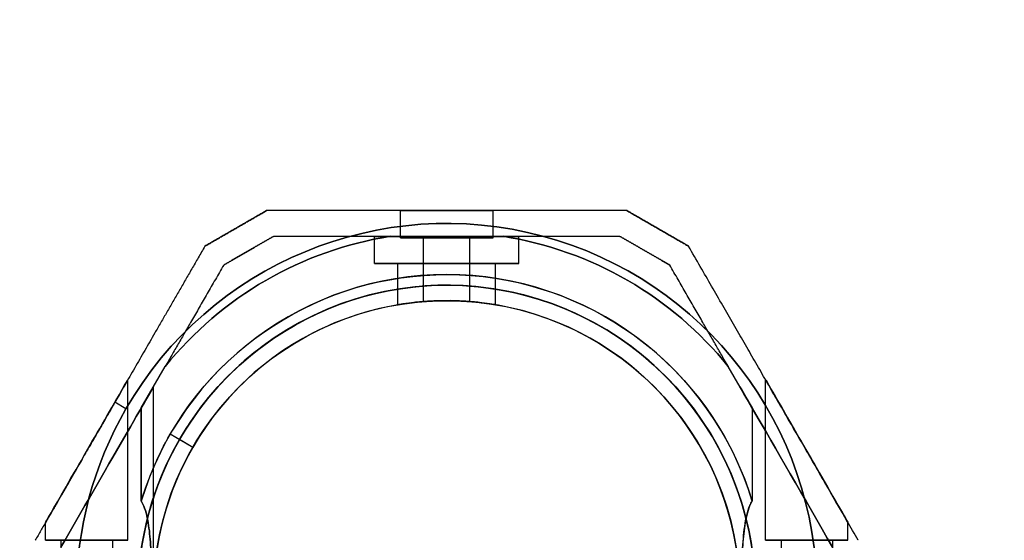
# Model space of a CAD drawing. Units: millimetres. Extents: x 1408 to 15514, y 684 to 16803.
# Drawn here: x 12559 to 12750, y 4752 to 4853 of the extents above; entities that cross this region are included whole.
import ezdxf

# ---------------------------------------------------------------- set-up
doc = ezdxf.new("R2010")
doc.units = ezdxf.units.MM
doc.layers.add('Dimensions', color=7, linetype='Continuous')
doc.styles.get("Standard").update_dxf_attribs({"font": 'arial.ttf'})
doc.dimstyles.new('Leikkiset keinu', dxfattribs={"dimtxt": 150, "dimasz": 2.5, "dimexe": 0.06, "dimexo": 0.625, "dimtad": 0, "dimtih": 1, "dimtoh": 1, "dimdec": 0, "dimtxsty": 'Standard', "dimcen": 2.5, "dimadec": 0, "dimazin": 0, "dimtfac": 1, "dimtmove": 0, "dimatfit": 3, "dimfxl": 1, "dimarcsym": 0})

# ---------------------------------------------------------------- blocks, each defined once
blk = doc.blocks.new('*D52')
at = {"layer": 'Defpoints', "color": 0, "transparency": 16777216}
for p in [(3274.6, 8895.88, 1708.19), (15513.29, 8893.75, 1708.19), (15513.29, 782.79)]:
    blk.add_point(p, dxfattribs=at)
at = {"layer": 'Dimensions', "color": 0, "lineweight": -2, "transparency": 16777216}
for p, q in [((3274.6, 8895.25), (3274.6, 782.73)), ((15513.29, 8893.13), (15513.29, 782.73)), ((3277.1, 782.79), (9117.98, 782.79)), ((15510.79, 782.79), (9669.91, 782.79))]:
    blk.add_line(p, q, dxfattribs=at)
at = {"layer": 'Dimensions', "color": 0, "transparency": 16777216}
for points in [[(3277.1, 783.21), (3277.1, 782.38), (3274.6, 782.79)], [(15510.79, 783.21), (15510.79, 782.38), (15513.29, 782.79)]]:
    blk.add_solid(points, dxfattribs=at)
at = {"layer": 'Dimensions', "color": 0, "transparency": 16777216, "insert": (9393.94, 782.79), "char_height": 150, "attachment_point": 5}
blk.add_mtext('12239', dxfattribs=at)
blk = doc.blocks.new('*D55')
at = {"layer": 'Defpoints', "color": 0, "transparency": 16777216}
for p in [(4695.45, 8622.28, -3037.21), (13325.45, 7570.28, -1094.46), (13325.45, 1740.99)]:
    blk.add_point(p, dxfattribs=at)
at = {"layer": 'Dimensions', "color": 0, "lineweight": -2, "transparency": 16777216}
for p, q in [((4695.45, 8621.66), (4695.45, 1740.93)), ((13325.45, 7569.66), (13325.45, 1740.93)), ((4697.95, 1740.99), (8786, 1740.99)), ((13322.95, 1740.99), (9234.9, 1740.99))]:
    blk.add_line(p, q, dxfattribs=at)
at = {"layer": 'Dimensions', "color": 0, "transparency": 16777216}
for points in [[(4697.95, 1741.41), (4697.95, 1740.58), (4695.45, 1740.99)], [(13322.95, 1741.41), (13322.95, 1740.58), (13325.45, 1740.99)]]:
    blk.add_solid(points, dxfattribs=at)
at = {"layer": 'Dimensions', "color": 0, "transparency": 16777216, "insert": (9010.45, 1740.99), "char_height": 150, "attachment_point": 5}
blk.add_mtext('8630', dxfattribs=at)

msp = doc.modelspace()

# ---------------------------------------------------------------- linework, layer by layer
at = {"extrusion": (-0.5, 0.866025, 1.1501e-14)}
for p, q in [((12606.78, 4815.77, -2838.71), (12606.78, 4815.77, -2788.91)), ((12594.78, 4808.85, -2788.91), (12594.78, 4808.85, -2838.71))]:
    msp.add_line(p, q, dxfattribs=at)
at = {"extrusion": (-5.82867e-15, 1, 2.26558e-14)}
for p, q in [((12606.78, 4815.77, -2838.71), (12606.78, 4815.77, -2788.91)), ((12676.81, 4815.77, -2788.91), (12676.81, 4815.77, -2838.71))]:
    msp.add_line(p, q, dxfattribs=at)
for p, q in [((12632.79, 4810.47, -2813.81), (12632.79, 4815.77, -2813.81)), ((12632.79, 4810.47, -2813.81), (12632.79, 4815.77, -2813.81)), ((12650.8, 4810.47, -2813.81), (12650.8, 4815.77, -2813.81)), ((12650.8, 4810.47, -2813.81), (12650.8, 4815.77, -2813.81)), ((12627.79, 4805.47, -2813.81), (12627.79, 4810.77, -2813.81)), ((12627.79, 4805.47, -2813.81), (12627.79, 4810.77, -2813.81)), ((12652.74, 4810.77, -2841.31), (12630.85, 4810.77, -2841.31)), ((12637.3, 4798.1, -2813.81), (12637.3, 4810.47, -2813.81)), ((12637.3, 4798.1, -2813.81), (12637.3, 4810.47, -2813.81)), ((12646.3, 4798.1, -2813.81), (12646.3, 4810.47, -2813.81)), ((12646.3, 4798.1, -2813.81), (12646.3, 4810.47, -2813.81)), ((12655.8, 4805.47, -2813.81), (12655.8, 4810.77, -2813.81)), ((12655.8, 4805.47, -2813.81), (12655.8, 4810.77, -2813.81)), ((12632.3, 4797.48, -2813.81), (12632.3, 4805.47, -2813.81)), ((12632.3, 4797.48, -2813.81), (12632.3, 4805.47, -2813.81)), ((12651.3, 4797.48, -2813.81), (12651.3, 4805.47, -2813.81)), ((12651.3, 4797.48, -2813.81), (12651.3, 4805.47, -2813.81)), ((12582.42, 4777.42, -2841.31), (12587.08, 4785.5, -2841.31)), ((12701.18, 4777.42, -2841.31), (12696.51, 4785.5, -2841.31)), ((12579.8, 4751.71, -2833.81), (12579.8, 4782.89, -2833.81)), ((12579.8, 4751.71, -2793.81), (12579.8, 4782.89, -2793.81)), ((12579.8, 4751.71, -2833.81), (12579.8, 4782.89, -2833.81)), ((12579.8, 4751.71, -2793.81), (12579.8, 4782.89, -2793.81)), ((12703.8, 4751.71, -2793.81), (12703.8, 4782.89, -2793.81)), ((12703.8, 4751.71, -2833.81), (12703.8, 4782.89, -2833.81)), ((12703.8, 4751.71, -2793.81), (12703.8, 4782.89, -2793.81)), ((12703.8, 4751.71, -2833.81), (12703.8, 4782.89, -2833.81)), ((12584.8, 4746.71, -2833.81), (12584.8, 4781.55, -2833.81)), ((12584.8, 4746.71, -2793.81), (12584.8, 4781.55, -2793.81)), ((12584.8, 4746.71, -2833.81), (12584.8, 4781.55, -2833.81)), ((12584.8, 4746.71, -2793.81), (12584.8, 4781.55, -2793.81)), ((12579.44, 4777.27, -2781.31), (12577.28, 4778.52, -2783.15)), ((12579.44, 4777.27, -2846.31), (12577.28, 4778.52, -2844.47)), ((12579.44, 4777.27, -2781.31), (12577.28, 4778.52, -2783.15)), ((12579.44, 4777.27, -2846.31), (12577.28, 4778.52, -2844.47)), ((12582.42, 4777.42, -2786.31), (12582.42, 4759.35, -2786.31)), ((12582.42, 4759.35, -2841.31), (12582.42, 4777.42, -2841.31)), ((12582.42, 4759.35, -2841.31), (12582.42, 4777.42, -2841.31)), ((12701.18, 4777.42, -2841.31), (12701.18, 4759.35, -2841.31)), ((12701.18, 4777.42, -2786.31), (12701.18, 4759.35, -2786.31)), ((12701.18, 4777.42, -2841.31), (12701.18, 4759.35, -2841.31)), ((12592.43, 4769.77, -2791.38), (12588.04, 4772.31, -2786.31)), ((12592.43, 4769.77, -2791.38), (12588.04, 4772.31, -2786.31)), ((12592.43, 4769.77, -2784.31), (12589.84, 4771.27, -2781.31)), ((12592.43, 4769.77, -2784.31), (12589.84, 4771.27, -2781.31)), ((12563.8, 4751.71, -2833.81), (12563.8, 4755.17, -2833.81)), ((12563.8, 4751.71, -2793.81), (12563.8, 4755.17, -2793.81)), ((12563.8, 4751.71, -2833.81), (12563.8, 4755.17, -2833.81)), ((12563.8, 4751.71, -2793.81), (12563.8, 4755.17, -2793.81)), ((12719.8, 4751.71, -2793.81), (12719.8, 4755.17, -2793.81)), ((12719.8, 4751.71, -2833.81), (12719.8, 4755.17, -2833.81)), ((12719.8, 4751.71, -2793.81), (12719.8, 4755.17, -2793.81)), ((12719.8, 4751.71, -2833.81), (12719.8, 4755.17, -2833.81)), ((12566.8, 4751.71, -2793.81), (12566.8, 4741.27, -2793.81)), ((12566.8, 4751.71, -2833.81), (12566.8, 4741.27, -2833.81)), ((12566.8, 4751.71, -2793.81), (12566.8, 4741.27, -2793.81)), ((12566.8, 4751.71, -2833.81), (12566.8, 4741.27, -2833.81)), ((12576.8, 4751.71, -2793.81), (12576.8, 4741.27, -2793.81)), ((12576.8, 4751.71, -2833.81), (12576.8, 4741.27, -2833.81)), ((12576.8, 4751.71, -2793.81), (12576.8, 4741.27, -2793.81)), ((12576.8, 4751.71, -2833.81), (12576.8, 4741.27, -2833.81)), ((12706.8, 4751.71, -2833.81), (12706.8, 4741.27, -2833.81)), ((12706.8, 4751.71, -2793.81), (12706.8, 4741.27, -2793.81)), ((12706.8, 4751.71, -2833.81), (12706.8, 4741.27, -2833.81)), ((12706.8, 4751.71, -2793.81), (12706.8, 4741.27, -2793.81)), ((12716.8, 4751.71, -2833.81), (12716.8, 4741.27, -2833.81)), ((12716.8, 4751.71, -2793.81), (12716.8, 4741.27, -2793.81)), ((12716.8, 4751.71, -2833.81), (12716.8, 4741.27, -2833.81)), ((12716.8, 4751.71, -2793.81), (12716.8, 4741.27, -2793.81))]:
    msp.add_line(p, q)
at = {"extrusion": (0.5, 0.866025, 2.66064e-14)}
for p, q in [((12676.81, 4815.77, -2788.91), (12676.81, 4815.77, -2838.71)), ((12688.81, 4808.85, -2838.71), (12688.81, 4808.85, -2788.91))]:
    msp.add_line(p, q, dxfattribs=at)
at = {"extrusion": (0.5, -0.866025, -1.1501e-14)}
for p, q in [((12608.12, 4810.77, -2836.25), (12608.12, 4810.77, -2791.37)), ((12598.44, 4805.19, -2791.37), (12598.44, 4805.19, -2836.25))]:
    msp.add_line(p, q, dxfattribs=at)
at = {"extrusion": (5.82867e-15, -1, -2.26558e-14)}
for p, q in [((12608.12, 4810.77, -2836.25), (12608.12, 4810.77, -2791.37)), ((12630.85, 4810.77, -2786.31), (12652.74, 4810.77, -2786.31)), ((12652.74, 4810.77, -2841.31), (12630.85, 4810.77, -2841.31)), ((12675.47, 4810.77, -2791.37), (12675.47, 4810.77, -2836.25))]:
    msp.add_line(p, q, dxfattribs=at)
at = {"extrusion": (1.46894e-14, 2.22415e-14, -1)}
for p, q in [((12630.85, 4810.77, -2786.31), (12652.74, 4810.77, -2786.31)), ((12582.42, 4777.42, -2786.31), (12587.08, 4785.5, -2786.31)), ((12701.18, 4777.42, -2786.31), (12696.51, 4785.5, -2786.31)), ((12582.42, 4777.42, -2786.31), (12582.42, 4759.35, -2786.31)), ((12701.18, 4777.42, -2786.31), (12701.18, 4759.35, -2786.31))]:
    msp.add_line(p, q, dxfattribs=at)
at = {"extrusion": (-0.5, -0.866025, -2.66064e-14)}
for p, q in [((12675.47, 4810.77, -2791.37), (12675.47, 4810.77, -2836.25)), ((12685.15, 4805.19, -2836.25), (12685.15, 4805.19, -2791.37))]:
    msp.add_line(p, q, dxfattribs=at)
at = {"extrusion": (-0.866025, 0.5, -1.6006e-15)}
for p, q in [((12594.78, 4808.85, -2788.91), (12594.78, 4808.85, -2838.71)), ((12561.8, 4751.71, -2839.92), (12561.8, 4751.71, -2787.71))]:
    msp.add_line(p, q, dxfattribs=at)
at = {"extrusion": (0.866025, 0.5, 2.42564e-14)}
for p, q in [((12688.81, 4808.85, -2838.71), (12688.81, 4808.85, -2788.91)), ((12721.8, 4751.71, -2787.71), (12721.8, 4751.71, -2839.92))]:
    msp.add_line(p, q, dxfattribs=at)
at = {"extrusion": (0.866025, -0.5, 1.6006e-15)}
for p, q in [((12598.44, 4805.19, -2791.37), (12598.44, 4805.19, -2836.25)), ((12582.42, 4777.42, -2841.31), (12587.08, 4785.5, -2841.31)), ((12582.42, 4777.42, -2786.31), (12587.08, 4785.5, -2786.31))]:
    msp.add_line(p, q, dxfattribs=at)
at = {"extrusion": (-0.866025, -0.5, -2.42564e-14)}
for p, q in [((12685.15, 4805.19, -2836.25), (12685.15, 4805.19, -2791.37)), ((12701.18, 4777.42, -2786.31), (12696.51, 4785.5, -2786.31)), ((12701.18, 4777.42, -2841.31), (12696.51, 4785.5, -2841.31))]:
    msp.add_line(p, q, dxfattribs=at)
at = {"extrusion": (-1, -6.21725e-15, -1.49286e-14)}
msp.add_line((12561.8, 4751.71, -2839.92), (12561.8, 4751.71, -2787.71), dxfattribs=at)
at = {"extrusion": (1, 6.21725e-15, 1.49286e-14)}
msp.add_line((12721.8, 4751.71, -2787.71), (12721.8, 4751.71, -2839.92), dxfattribs=at)
at = {"extrusion": (1.51054e-14, 2.20013e-14, -1)}
for centre, radius, start, end in [((-12641.8, 4741.27, 2846.31), 72, 30, 180), ((-12641.8, 4741.27, 2781.31), 72, 30, 180), ((-12641.8, 4741.27, 2846.31), 72, 30, 180), ((-12641.8, 4741.27, 2841.31), 70.36, 38.9504, 81.0496), ((-12641.8, 4741.27, 2786.31), 70.36, 38.9504, 81.0496), ((-12641.8, 4741.27, 2786.31), 70.36, 38.9504, 81.0496), ((-12641.8, 4741.27, 2841.31), 70.36, 98.9504, 141.0496), ((-12641.8, 4741.27, 2786.31), 70.36, 98.9504, 141.0496), ((-12641.8, 4741.27, 2786.31), 70.36, 98.9504, 141.0496), ((-12641.8, 4741.27, 2786.31), 62.07, 30, 163.072), ((-12641.8, 4741.27, 2786.31), 62.07, 30, 163.072), ((-12641.8, 4741.27, 2781.31), 60, 30, 180), ((-12641.8, 4741.27, 2846.31), 60, 0, 180), ((-12641.8, 4741.27, 2836.24), 57, 0, 180), ((-12641.8, 4741.27, 2843.31), 57, 0, 180), ((-12641.8, 4741.27, 2836.24), 57, 0, 180), ((-12641.8, 4741.27, 2843.31), 57, 0, 180), ((-12641.8, 4741.27, 2781.31), 72, 0, 30), ((-12641.8, 4741.27, 2846.31), 72, 0, 30), ((-12641.8, 4741.27, 2846.31), 72, 0, 30), ((-12641.8, 4741.27, 2786.31), 62.07, 16.9278, 30), ((-12641.8, 4741.27, 2786.31), 62.07, 16.9278, 30), ((-12641.8, 4741.27, 2781.31), 60, 0, 30)]:
    msp.add_arc(centre, radius, start, end, dxfattribs=at)
at = {"extrusion": (-5.88418e-15, 1, 2.26558e-14)}
for centre, radius, start, end in [((-12641.8, -2813.81, 4815.77), 9.01, 180, 0), ((-12641.8, -2813.81, 4815.77), 9.01, 0, 180), ((-12641.8, -2813.81, 4815.77), 9.01, 0, 180), ((-12641.8, -2813.81, 4815.77), 9.01, 180, 0), ((-12641.8, -2813.81, 4810.47), 9.01, 180, 360), ((-12641.8, -2813.81, 4810.47), 9.01, 360, 180), ((-12641.8, -2813.81, 4810.47), 9.01, 360, 180), ((-12641.8, -2813.81, 4810.47), 9.01, 180, 360), ((-12641.8, -2813.81, 4810.47), 4.5, 180, 360), ((-12641.8, -2813.81, 4810.47), 4.5, 360, 180), ((-12641.8, -2813.81, 4810.47), 4.5, 180, 360), ((-12641.8, -2813.81, 4810.47), 4.5, 360, 180), ((-12641.8, -2813.81, 4805.47), 14.01, 0, 180), ((-12641.8, -2813.81, 4805.47), 14.01, 180, 0), ((-12641.8, -2813.81, 4805.47), 9.5, 0, 180), ((-12641.8, -2813.81, 4805.47), 9.5, 180, 0), ((-12571.8, -2833.81, 4751.71), 5, 0, 180), ((-12571.8, -2833.81, 4751.71), 5, 180, 0), ((-12571.8, -2793.81, 4751.71), 5, 0, 180), ((-12571.8, -2793.81, 4751.71), 5, 180, 0), ((-12711.8, -2793.81, 4751.71), 5, 0, 180), ((-12711.8, -2793.81, 4751.71), 5, 180, 0), ((-12711.8, -2833.81, 4751.71), 5, 0, 180), ((-12711.8, -2833.81, 4751.71), 5, 180, 0)]:
    msp.add_arc(centre, radius, start, end, dxfattribs=at)
for centre, radius, start, end in [((12641.8, 4741.27, -2781.31), 72, 0, 150), ((12641.8, 4741.27, -2841.31), 70.36, 98.9504, 141.0496), ((12641.8, 4741.27, -2841.31), 70.36, 38.9504, 81.0496), ((12641.8, 4741.27, -2841.31), 62.07, 16.928, 163.0722), ((12641.8, 4741.27, -2841.31), 62.07, 16.928, 163.0722), ((12641.8, 4741.27, -2846.31), 60, 0, 180), ((12641.8, 4741.27, -2781.31), 60, 0, 150), ((12641.8, 4741.27, -2791.38), 57, 0, 150), ((12641.8, 4741.27, -2784.31), 57, 0, 150), ((12641.8, 4741.27, -2784.31), 57, 0, 150), ((12641.8, 4741.27, -2791.38), 57, 0, 150), ((12641.8, 4741.27, -2781.31), 72, 150, 180), ((12641.8, 4741.27, -2781.31), 60, 150, 180), ((12641.8, 4741.27, -2784.31), 57, 150, 180), ((12641.8, 4741.27, -2791.38), 57, 150, 180), ((12641.8, 4741.27, -2784.31), 57, 150, 180), ((12641.8, 4741.27, -2791.38), 57, 150, 180)]:
    msp.add_arc(centre, radius, start, end)
at = {"extrusion": (-5.55112e-15, 1, 2.26558e-14)}
for start, end in [(360, 180), (180, 360)]:
    msp.add_arc((-12641.8, -2813.81, 4810.77), 14.01, start, end, dxfattribs=at)
at = {"extrusion": (5.55112e-15, -1, -2.26558e-14)}
for start, end in [(360, 180), (180, 360)]:
    msp.add_arc((12641.8, -2813.81, -4810.77), 14.01, start, end, dxfattribs=at)
at = {"extrusion": (5.88418e-15, -1, -2.26558e-14)}
for centre, radius, start, end in [((12641.8, -2813.81, -4805.47), 14.01, 360, 180), ((12641.8, -2813.81, -4805.47), 14.01, 180, 0), ((12641.8, -2813.81, -4805.47), 9.5, 0, 180), ((12641.8, -2813.81, -4805.47), 9.5, 180, 0), ((12571.8, -2793.81, -4751.71), 5, 180, 0), ((12571.8, -2833.81, -4751.71), 5, 180, 0), ((12571.8, -2793.81, -4751.71), 5, 0, 180), ((12571.8, -2833.81, -4751.71), 5, 0, 180), ((12711.8, -2833.81, -4751.71), 5, 180, 0), ((12711.8, -2793.81, -4751.71), 5, 180, 0), ((12711.8, -2833.81, -4751.71), 5, 0, 180), ((12711.8, -2793.81, -4751.71), 5, 0, 180)]:
    msp.add_arc(centre, radius, start, end, dxfattribs=at)
at = {"extrusion": (-5.21805e-15, 1, 2.26558e-14)}
for centre, start, end in [((-12571.8, -2833.81, 4751.71), 0, 180), ((-12571.8, -2793.81, 4751.71), 0, 180), ((-12571.8, -2833.81, 4751.71), 180, 0), ((-12571.8, -2833.81, 4751.71), 0, 180), ((-12571.8, -2833.81, 4751.71), 180, 0), ((-12571.8, -2793.81, 4751.71), 180, 0), ((-12571.8, -2793.81, 4751.71), 0, 180), ((-12571.8, -2793.81, 4751.71), 180, 0), ((-12711.8, -2793.81, 4751.71), 0, 180), ((-12711.8, -2793.81, 4751.71), 180, 0), ((-12711.8, -2833.81, 4751.71), 0, 180), ((-12711.8, -2833.81, 4751.71), 180, 0)]:
    msp.add_arc(centre, 8, start, end, dxfattribs=at)
at = {"extrusion": (5.21805e-15, -1, -2.26558e-14)}
for centre, start, end in [((12711.8, -2793.81, -4751.71), 0, 180), ((12711.8, -2833.81, -4751.71), 0, 180), ((12711.8, -2793.81, -4751.71), 180, 0), ((12711.8, -2833.81, -4751.71), 180, 0)]:
    msp.add_arc(centre, 8, start, end, dxfattribs=at)
at = {"extrusion": (-0.866025, 0.5, -7.67232e-16)}
msp.add_ellipse((12571.8, 4769.03, -2833.81), major_axis=(-8, -13.86), ratio=0.5, start_param=0, end_param=3.141593, dxfattribs=at)
msp.add_ellipse((12571.8, 4769.03, -2833.81), major_axis=(-8, -13.86), ratio=0.5, start_param=0, end_param=3.141593, dxfattribs=at)
at = {"extrusion": (-0.866025, 0.5, -2.98768e-15)}
msp.add_ellipse((12571.8, 4769.03, -2793.81), major_axis=(-8, -13.86), ratio=0.5, start_param=0, end_param=3.141593, dxfattribs=at)
msp.add_ellipse((12571.8, 4769.03, -2793.81), major_axis=(-8, -13.86), ratio=0.5, start_param=0, end_param=3.141593, dxfattribs=at)
at = {"extrusion": (-0.866025, 0.5, -1.87745e-15)}
for centre in [(12571.8, 4769.03, -2833.81), (12571.8, 4769.03, -2793.81), (12571.8, 4769.03, -2833.81), (12571.8, 4769.03, -2793.81)]:
    msp.add_ellipse(centre, major_axis=(-8, -13.86), ratio=0.5, start_param=-3.141593, end_param=0, dxfattribs=at)
at = {"extrusion": (-0.866025, -0.5, 8.8745e-14)}
msp.add_ellipse((12711.8, 4759.03, -2833.81), major_axis=(13, -22.52), ratio=0.5, start_param=1.176005, end_param=3.756549, dxfattribs=at)
msp.add_ellipse((12711.8, 4759.03, -2833.81), major_axis=(13, -22.52), ratio=0.5, start_param=1.176005, end_param=3.756549, dxfattribs=at)
at = {"extrusion": (-0.866025, -0.5, -7.77736e-14)}
msp.add_ellipse((12711.8, 4759.03, -2793.81), major_axis=(13, -22.52), ratio=0.5, start_param=2.526636, end_param=5.10718, dxfattribs=at)
msp.add_ellipse((12711.8, 4759.03, -2793.81), major_axis=(13, -22.52), ratio=0.5, start_param=2.526636, end_param=5.10718, dxfattribs=at)
at = {"extrusion": (-0.866025, -0.5, -2.21447e-14)}
for centre, start_param, end_param in [((12711.8, 4769.03, -2793.81), 0, 3.141593), ((12711.8, 4769.03, -2833.81), -3.141593, 0)]:
    msp.add_ellipse(centre, major_axis=(8, -13.86), ratio=0.5, start_param=start_param, end_param=end_param, dxfattribs=at)
at = {"extrusion": (-0.866025, -0.5, -2.29774e-14)}
msp.add_ellipse((12711.8, 4769.03, -2833.81), major_axis=(8, -13.86), ratio=0.5, start_param=0, end_param=3.141593, dxfattribs=at)
at = {"extrusion": (-0.866025, -0.5, -2.50591e-14)}
msp.add_ellipse((12711.8, 4769.03, -2793.81), major_axis=(8, -13.86), ratio=0.5, start_param=-3.141593, end_param=0, dxfattribs=at)
at = {"extrusion": (0.866025, 0.5, 2.21447e-14)}
for centre, start_param, end_param in [((12711.8, 4769.03, -2793.81), 3.141593, 6.283185), ((12711.8, 4769.03, -2833.81), 6.283185, 9.424778)]:
    msp.add_ellipse(centre, major_axis=(8, -13.86), ratio=0.5, start_param=start_param, end_param=end_param, dxfattribs=at)
at = {"extrusion": (0.866025, 0.5, 2.50591e-14)}
msp.add_ellipse((12711.8, 4769.03, -2793.81), major_axis=(8, -13.86), ratio=0.5, start_param=6.283185, end_param=9.424778, dxfattribs=at)
at = {"extrusion": (0.866025, 0.5, 2.29774e-14)}
msp.add_ellipse((12711.8, 4769.03, -2833.81), major_axis=(8, -13.86), ratio=0.5, start_param=3.141593, end_param=6.283185, dxfattribs=at)
at = {"extrusion": (-0.866025, 0.5, 1.35954e-14)}
msp.add_ellipse((12571.8, 4759.03, -2833.81), major_axis=(-13, -22.52), ratio=0.5, start_param=1.17601, end_param=3.141593, dxfattribs=at)
at = {"extrusion": (-0.866025, 0.5, -9.46698e-14)}
msp.add_ellipse((12571.8, 4759.03, -2793.81), major_axis=(-13, -22.52), ratio=0.5, start_param=-3.141593, end_param=-1.17601, dxfattribs=at)
at = {"extrusion": (0.866025, -0.5, 9.46698e-14)}
msp.add_ellipse((12571.8, 4759.03, -2793.81), major_axis=(-13, -22.52), ratio=0.5, start_param=7.459195, end_param=9.424778, dxfattribs=at)
at = {"extrusion": (0.866025, -0.5, -1.35954e-14)}
msp.add_ellipse((12571.8, 4759.03, -2833.81), major_axis=(-13, -22.52), ratio=0.5, start_param=3.141593, end_param=5.107175, dxfattribs=at)
at = {"extrusion": (-0.866025, 0.5, -6.2863e-14)}
msp.add_ellipse((12571.8, 4759.03, -2793.81), major_axis=(-13, -22.52), ratio=0.5, start_param=2.526636, end_param=3.141593, dxfattribs=at)
at = {"extrusion": (-0.866025, 0.5, 7.30759e-14)}
msp.add_ellipse((12571.8, 4759.03, -2833.81), major_axis=(-13, -22.52), ratio=0.5, start_param=-3.141593, end_param=-2.526636, dxfattribs=at)
at = {"extrusion": (0.866025, -0.5, 6.2863e-14)}
msp.add_ellipse((12571.8, 4759.03, -2793.81), major_axis=(-13, -22.52), ratio=0.5, start_param=3.141593, end_param=3.756549, dxfattribs=at)
at = {"extrusion": (0.866025, -0.5, -7.30759e-14)}
msp.add_ellipse((12571.8, 4759.03, -2833.81), major_axis=(-13, -22.52), ratio=0.5, start_param=8.809821, end_param=9.424778, dxfattribs=at)
for points, weights in [([(12594.78, 4808.85, -2838.71), (12600.78, 4812.31, -2839.14), (12606.78, 4815.77, -2838.71)], [1.42178401989, 1.42684666931, 1.42178401989]), ([(12594.78, 4808.85, -2838.71), (12600.78, 4812.31, -2839.14), (12606.78, 4815.77, -2838.71)], [1.42178401989, 1.42684666931, 1.42178401989]), ([(12606.78, 4815.77, -2788.91), (12600.78, 4812.31, -2788.48), (12594.78, 4808.85, -2788.91)], [1.42296673268, 1.42803359348, 1.42296673268]), ([(12606.78, 4815.77, -2788.91), (12600.78, 4812.31, -2788.48), (12594.78, 4808.85, -2788.91)], [1.42296673268, 1.42803359348, 1.42296673268]), ([(12676.81, 4815.77, -2838.71), (12641.8, 4815.77, -2849.68), (12606.78, 4815.77, -2838.71)], [1.48941667239, 1.64570072699, 1.48941667239]), ([(12676.81, 4815.77, -2838.71), (12641.8, 4815.77, -2849.68), (12606.78, 4815.77, -2838.71)], [1.48941667239, 1.64570072699, 1.48941667239]), ([(12676.81, 4815.77, -2788.91), (12641.8, 4815.77, -2777.94), (12606.78, 4815.77, -2788.91)], [1.53451028635, 1.69552600063, 1.53451028635]), ([(12676.81, 4815.77, -2788.91), (12641.8, 4815.77, -2777.94), (12606.78, 4815.77, -2788.91)], [1.53451028635, 1.69552600063, 1.53451028635]), ([(12676.81, 4815.77, -2838.71), (12682.81, 4812.31, -2839.14), (12688.81, 4808.85, -2838.71)], [1.42178401989, 1.42684666931, 1.42178401989]), ([(12676.81, 4815.77, -2838.71), (12682.81, 4812.31, -2839.14), (12688.81, 4808.85, -2838.71)], [1.42178401989, 1.42684666931, 1.42178401989]), ([(12688.81, 4808.85, -2788.91), (12682.81, 4812.31, -2788.48), (12676.81, 4815.77, -2788.91)], [1.42296673268, 1.42803359348, 1.42296673268]), ([(12688.81, 4808.85, -2788.91), (12682.81, 4812.31, -2788.48), (12676.81, 4815.77, -2788.91)], [1.42296673268, 1.42803359348, 1.42296673268]), ([(12598.44, 4805.19, -2836.25), (12603.28, 4807.98, -2836.55), (12608.12, 4810.77, -2836.25)], [1.40531115829, 1.40900510308, 1.40531115829]), ([(12608.12, 4810.77, -2791.37), (12603.28, 4807.98, -2791.08), (12598.44, 4805.19, -2791.37)], [1.40618504791, 1.40988128977, 1.40618504791]), ([(12598.44, 4805.19, -2836.25), (12603.28, 4807.98, -2836.55), (12608.12, 4810.77, -2836.25)], [1.40531115829, 1.40900510308, 1.40531115829]), ([(12608.12, 4810.77, -2791.37), (12603.28, 4807.98, -2791.08), (12598.44, 4805.19, -2791.37)], [1.40618504791, 1.40988128977, 1.40618504791]), ([(12630.85, 4810.77, -2786.31), (12620.02, 4810.77, -2787.55), (12608.12, 4810.77, -2791.37)], [1.54336100997, 1.52498134772, 1.47108871164]), ([(12630.85, 4810.77, -2841.31), (12620.02, 4810.77, -2840.07), (12608.12, 4810.77, -2836.25)], [1.54336100997, 1.52498134772, 1.47108871164]), ([(12630.85, 4810.77, -2841.31), (12620.02, 4810.77, -2840.07), (12608.12, 4810.77, -2836.25)], [1.54336100997, 1.52498134772, 1.47108871164]), ([(12630.85, 4810.77, -2786.31), (12620.02, 4810.77, -2787.55), (12608.12, 4810.77, -2791.37)], [1.54336100997, 1.52498134772, 1.47108871164]), ([(12675.47, 4810.77, -2836.25), (12663.58, 4810.77, -2840.07), (12652.74, 4810.77, -2841.31)], [1.47108871164, 1.52498134772, 1.54336100997]), ([(12675.47, 4810.77, -2791.37), (12663.58, 4810.77, -2787.55), (12652.74, 4810.77, -2786.31)], [1.47108871164, 1.52498134772, 1.54336100997]), ([(12675.47, 4810.77, -2836.25), (12663.58, 4810.77, -2840.07), (12652.74, 4810.77, -2841.31)], [1.47108871164, 1.52498134772, 1.54336100997]), ([(12675.47, 4810.77, -2791.37), (12663.58, 4810.77, -2787.55), (12652.74, 4810.77, -2786.31)], [1.47108871164, 1.52498134772, 1.54336100997]), ([(12675.47, 4810.77, -2836.25), (12680.31, 4807.98, -2836.55), (12685.15, 4805.19, -2836.25)], [1.40531115829, 1.40900510308, 1.40531115829]), ([(12685.15, 4805.19, -2791.37), (12680.31, 4807.98, -2791.08), (12675.47, 4810.77, -2791.37)], [1.40618504791, 1.40988128977, 1.40618504791]), ([(12675.47, 4810.77, -2836.25), (12680.31, 4807.98, -2836.55), (12685.15, 4805.19, -2836.25)], [1.40531115829, 1.40900510308, 1.40531115829]), ([(12685.15, 4805.19, -2791.37), (12680.31, 4807.98, -2791.08), (12675.47, 4810.77, -2791.37)], [1.40618504791, 1.40988128977, 1.40618504791]), ([(12594.78, 4808.85, -2838.71), (12585.59, 4792.93, -2844.47), (12577.28, 4778.52, -2844.47)], [1.48939474098, 1.56753561765, 1.56753561765]), ([(12594.78, 4808.85, -2788.91), (12585.59, 4792.93, -2783.15), (12577.28, 4778.52, -2783.15)], [1.48939474098, 1.56753561765, 1.56753561765]), ([(12594.78, 4808.85, -2838.71), (12585.59, 4792.93, -2844.47), (12577.28, 4778.52, -2844.47)], [1.48939474098, 1.56753561765, 1.56753561765]), ([(12594.78, 4808.85, -2788.91), (12585.59, 4792.93, -2783.15), (12577.28, 4778.52, -2783.15)], [1.48939474098, 1.56753561765, 1.56753561765]), ([(12721.8, 4751.71, -2839.92), (12705.47, 4779.99, -2849.15), (12688.81, 4808.85, -2838.71)], [1.50592744995, 1.63823422234, 1.49018364691]), ([(12721.8, 4751.71, -2839.92), (12705.47, 4779.99, -2849.15), (12688.81, 4808.85, -2838.71)], [1.50592744995, 1.63823422234, 1.49018364691]), ([(12721.8, 4751.71, -2787.71), (12705.47, 4779.99, -2778.47), (12688.81, 4808.85, -2788.91)], [1.54608086798, 1.68191541267, 1.52991727878]), ([(12721.8, 4751.71, -2787.71), (12705.47, 4779.99, -2778.47), (12688.81, 4808.85, -2788.91)], [1.54608086798, 1.68191541267, 1.52991727878]), ([(12598.44, 4805.19, -2836.25), (12592.5, 4794.89, -2840.07), (12587.08, 4785.5, -2841.31)], [1.47108871164, 1.52498134772, 1.54336100997]), ([(12598.44, 4805.19, -2791.37), (12592.5, 4794.89, -2787.55), (12587.08, 4785.5, -2786.31)], [1.47108871164, 1.52498134772, 1.54336100997]), ([(12598.44, 4805.19, -2836.25), (12592.5, 4794.89, -2840.07), (12587.08, 4785.5, -2841.31)], [1.47108871164, 1.52498134772, 1.54336100997]), ([(12598.44, 4805.19, -2791.37), (12592.5, 4794.89, -2787.55), (12587.08, 4785.5, -2786.31)], [1.47108871164, 1.52498134772, 1.54336100997]), ([(12696.51, 4785.5, -2786.31), (12691.1, 4794.89, -2787.55), (12685.15, 4805.19, -2791.37)], [1.54336100997, 1.52498134772, 1.47108871164]), ([(12696.51, 4785.5, -2841.31), (12691.1, 4794.89, -2840.07), (12685.15, 4805.19, -2836.25)], [1.54336100997, 1.52498134772, 1.47108871164]), ([(12696.51, 4785.5, -2841.31), (12691.1, 4794.89, -2840.07), (12685.15, 4805.19, -2836.25)], [1.54336100997, 1.52498134772, 1.47108871164]), ([(12696.51, 4785.5, -2786.31), (12691.1, 4794.89, -2787.55), (12685.15, 4805.19, -2791.37)], [1.54336100997, 1.52498134772, 1.47108871164]), ([(12577.28, 4778.52, -2783.15), (12569.85, 4765.65, -2783.15), (12561.8, 4751.71, -2787.71)], [1.56753561765, 1.56753561765, 1.50513020921]), ([(12577.28, 4778.52, -2844.47), (12569.85, 4765.65, -2844.47), (12561.8, 4751.71, -2839.92)], [1.56753561765, 1.56753561765, 1.50513020921]), ([(12577.28, 4778.52, -2783.15), (12569.85, 4765.65, -2783.15), (12561.8, 4751.71, -2787.71)], [1.56753561765, 1.56753561765, 1.50513020921]), ([(12577.28, 4778.52, -2844.47), (12569.85, 4765.65, -2844.47), (12561.8, 4751.71, -2839.92)], [1.56753561765, 1.56753561765, 1.50513020921])]:
    msp.add_rational_spline(points, weights, degree=2)
for points, knots in [([(12651.3, 4797.48, -2813.81), (12651.3, 4797.48, -2812.62), (12651.06, 4797.52, -2811.34), (12650.09, 4797.67, -2809), (12649.36, 4797.78, -2807.94), (12647.67, 4797.98, -2806.25), (12646.61, 4798.08, -2805.52), (12644.27, 4798.23, -2804.55), (12642.99, 4798.27, -2804.31), (12640.6, 4798.27, -2804.31), (12639.33, 4798.23, -2804.55), (12636.99, 4798.08, -2805.52), (12635.92, 4797.98, -2806.25), (12634.24, 4797.78, -2807.94), (12633.51, 4797.67, -2809), (12632.54, 4797.52, -2811.34), (12632.3, 4797.48, -2812.62), (12632.3, 4797.48, -2813.81)], [0, 0, 0, 0, 0.358577, 0.358577, 0.717154, 0.717154, 1.075722, 1.075722, 1.434289, 1.434289, 1.792857, 1.792857, 2.151425, 2.151425, 2.510002, 2.510002, 2.868579, 2.868579, 2.868579, 2.868579]), ([(12632.3, 4797.48, -2813.81), (12632.3, 4797.48, -2815.01), (12632.54, 4797.52, -2816.28), (12633.51, 4797.67, -2818.62), (12634.24, 4797.78, -2819.69), (12635.92, 4797.98, -2821.37), (12636.99, 4798.08, -2822.1), (12639.33, 4798.23, -2823.07), (12640.6, 4798.27, -2823.31), (12642.99, 4798.27, -2823.31), (12644.27, 4798.23, -2823.07), (12646.61, 4798.08, -2822.1), (12647.67, 4797.98, -2821.37), (12649.36, 4797.78, -2819.69), (12650.09, 4797.67, -2818.62), (12651.06, 4797.52, -2816.28), (12651.3, 4797.48, -2815.01), (12651.3, 4797.48, -2813.81)], [2.868579, 2.868579, 2.868579, 2.868579, 3.227156, 3.227156, 3.585733, 3.585733, 3.944301, 3.944301, 4.302868, 4.302868, 4.661436, 4.661436, 5.020003, 5.020003, 5.378581, 5.378581, 5.737158, 5.737158, 5.737158, 5.737158]), ([(12632.3, 4797.48, -2813.81), (12632.3, 4797.48, -2815.01), (12632.54, 4797.52, -2816.28), (12633.51, 4797.67, -2818.62), (12634.24, 4797.78, -2819.69), (12635.92, 4797.98, -2821.37), (12636.99, 4798.08, -2822.1), (12639.33, 4798.23, -2823.07), (12640.6, 4798.27, -2823.31), (12642.99, 4798.27, -2823.31), (12644.27, 4798.23, -2823.07), (12646.61, 4798.08, -2822.1), (12647.67, 4797.98, -2821.37), (12649.36, 4797.78, -2819.69), (12650.09, 4797.67, -2818.62), (12651.06, 4797.52, -2816.28), (12651.3, 4797.48, -2815.01), (12651.3, 4797.48, -2813.81)], [2.868579, 2.868579, 2.868579, 2.868579, 3.227156, 3.227156, 3.585733, 3.585733, 3.944301, 3.944301, 4.302868, 4.302868, 4.661436, 4.661436, 5.020003, 5.020003, 5.378581, 5.378581, 5.737158, 5.737158, 5.737158, 5.737158]), ([(12651.3, 4797.48, -2813.81), (12651.3, 4797.48, -2812.62), (12651.06, 4797.52, -2811.34), (12650.09, 4797.67, -2809), (12649.36, 4797.78, -2807.94), (12647.67, 4797.98, -2806.25), (12646.61, 4798.08, -2805.52), (12644.27, 4798.23, -2804.55), (12642.99, 4798.27, -2804.31), (12640.6, 4798.27, -2804.31), (12639.33, 4798.23, -2804.55), (12636.99, 4798.08, -2805.52), (12635.92, 4797.98, -2806.25), (12634.24, 4797.78, -2807.94), (12633.51, 4797.67, -2809), (12632.54, 4797.52, -2811.34), (12632.3, 4797.48, -2812.62), (12632.3, 4797.48, -2813.81)], [0, 0, 0, 0, 0.358577, 0.358577, 0.717154, 0.717154, 1.075722, 1.075722, 1.434289, 1.434289, 1.792857, 1.792857, 2.151425, 2.151425, 2.510002, 2.510002, 2.868579, 2.868579, 2.868579, 2.868579]), ([(12637.3, 4798.1, -2813.81), (12637.3, 4798.1, -2814.38), (12637.41, 4798.11, -2814.98), (12637.87, 4798.14, -2816.09), (12638.22, 4798.16, -2816.59), (12639.01, 4798.21, -2817.39), (12639.52, 4798.23, -2817.74), (12640.63, 4798.26, -2818.2), (12641.23, 4798.27, -2818.31), (12642.36, 4798.27, -2818.31), (12642.96, 4798.26, -2818.2), (12644.07, 4798.23, -2817.74), (12644.58, 4798.21, -2817.39), (12645.38, 4798.16, -2816.59), (12645.72, 4798.14, -2816.09), (12646.18, 4798.11, -2814.98), (12646.3, 4798.1, -2814.38), (12646.3, 4798.1, -2813.81)], [1.356678, 1.356678, 1.356678, 1.356678, 1.526263, 1.526263, 1.695848, 1.695848, 1.865432, 1.865432, 2.035017, 2.035017, 2.204601, 2.204601, 2.374186, 2.374186, 2.543771, 2.543771, 2.713356, 2.713356, 2.713356, 2.713356]), ([(12646.3, 4798.1, -2813.81), (12646.3, 4798.1, -2813.25), (12646.18, 4798.11, -2812.64), (12645.72, 4798.14, -2811.53), (12645.38, 4798.16, -2811.03), (12644.58, 4798.21, -2810.23), (12644.07, 4798.23, -2809.88), (12642.96, 4798.26, -2809.42), (12642.36, 4798.27, -2809.31), (12641.23, 4798.27, -2809.31), (12640.63, 4798.26, -2809.42), (12639.52, 4798.23, -2809.88), (12639.01, 4798.21, -2810.23), (12638.22, 4798.16, -2811.03), (12637.87, 4798.14, -2811.53), (12637.41, 4798.11, -2812.64), (12637.3, 4798.1, -2813.25), (12637.3, 4798.1, -2813.81)], [0, 0, 0, 0, 0.169585, 0.169585, 0.33917, 0.33917, 0.508754, 0.508754, 0.678339, 0.678339, 0.847924, 0.847924, 1.017508, 1.017508, 1.187093, 1.187093, 1.356678, 1.356678, 1.356678, 1.356678]), ([(12637.3, 4798.1, -2813.81), (12637.3, 4798.1, -2814.38), (12637.41, 4798.11, -2814.98), (12637.87, 4798.14, -2816.09), (12638.22, 4798.16, -2816.59), (12639.01, 4798.21, -2817.39), (12639.52, 4798.23, -2817.74), (12640.63, 4798.26, -2818.2), (12641.23, 4798.27, -2818.31), (12642.36, 4798.27, -2818.31), (12642.96, 4798.26, -2818.2), (12644.07, 4798.23, -2817.74), (12644.58, 4798.21, -2817.39), (12645.38, 4798.16, -2816.59), (12645.72, 4798.14, -2816.09), (12646.18, 4798.11, -2814.98), (12646.3, 4798.1, -2814.38), (12646.3, 4798.1, -2813.81)], [1.356678, 1.356678, 1.356678, 1.356678, 1.526263, 1.526263, 1.695848, 1.695848, 1.865432, 1.865432, 2.035017, 2.035017, 2.204601, 2.204601, 2.374186, 2.374186, 2.543771, 2.543771, 2.713356, 2.713356, 2.713356, 2.713356]), ([(12646.3, 4798.1, -2813.81), (12646.3, 4798.1, -2813.25), (12646.18, 4798.11, -2812.64), (12645.72, 4798.14, -2811.53), (12645.38, 4798.16, -2811.03), (12644.58, 4798.21, -2810.23), (12644.07, 4798.23, -2809.88), (12642.96, 4798.26, -2809.42), (12642.36, 4798.27, -2809.31), (12641.23, 4798.27, -2809.31), (12640.63, 4798.26, -2809.42), (12639.52, 4798.23, -2809.88), (12639.01, 4798.21, -2810.23), (12638.22, 4798.16, -2811.03), (12637.87, 4798.14, -2811.53), (12637.41, 4798.11, -2812.64), (12637.3, 4798.1, -2813.25), (12637.3, 4798.1, -2813.81)], [0, 0, 0, 0, 0.169585, 0.169585, 0.33917, 0.33917, 0.508754, 0.508754, 0.678339, 0.678339, 0.847924, 0.847924, 1.017508, 1.017508, 1.187093, 1.187093, 1.356678, 1.356678, 1.356678, 1.356678]), ([(12584.43, 4746.71, -2790.76), (12584.4, 4747.9, -2790.61), (12584.35, 4749.09, -2790.42), (12584.18, 4751.75, -2789.84), (12584.05, 4753.2, -2789.43), (12583.74, 4755.25, -2788.67), (12583.62, 4755.92, -2788.39), (12583.32, 4757.19, -2787.78), (12583.14, 4757.79, -2787.45), (12582.77, 4758.7, -2786.84), (12582.61, 4759.04, -2786.59), (12582.42, 4759.35, -2786.31)], [1.831734, 1.831734, 1.831734, 1.831734, 2.169061, 2.169061, 2.599889, 2.599889, 2.815303, 2.815303, 3.030716, 3.030716, 3.15883, 3.15883, 3.15883, 3.15883]), ([(12582.42, 4759.35, -2841.31), (12582.61, 4759.04, -2841.04), (12582.77, 4758.7, -2840.78), (12583.14, 4757.79, -2840.18), (12583.32, 4757.19, -2839.84), (12583.62, 4755.92, -2839.23), (12583.74, 4755.25, -2838.95), (12584.05, 4753.2, -2838.19), (12584.18, 4751.75, -2837.78), (12584.35, 4749.09, -2837.21), (12584.4, 4747.9, -2837.01), (12584.43, 4746.71, -2836.86)], [-1.851423, -1.851423, -1.851423, -1.851423, -1.72331, -1.72331, -1.507896, -1.507896, -1.292482, -1.292482, -0.861655, -0.861655, -0.524327, -0.524327, -0.524327, -0.524327]), ([(12584.43, 4746.71, -2790.76), (12584.4, 4747.9, -2790.61), (12584.35, 4749.09, -2790.42), (12584.18, 4751.75, -2789.84), (12584.05, 4753.2, -2789.43), (12583.74, 4755.25, -2788.67), (12583.62, 4755.92, -2788.39), (12583.32, 4757.19, -2787.78), (12583.14, 4757.79, -2787.45), (12582.77, 4758.7, -2786.84), (12582.61, 4759.04, -2786.59), (12582.42, 4759.35, -2786.31)], [1.831734, 1.831734, 1.831734, 1.831734, 2.169061, 2.169061, 2.599889, 2.599889, 2.815303, 2.815303, 3.030716, 3.030716, 3.15883, 3.15883, 3.15883, 3.15883]), ([(12582.42, 4759.35, -2841.31), (12582.61, 4759.04, -2841.04), (12582.77, 4758.7, -2840.78), (12583.14, 4757.79, -2840.18), (12583.32, 4757.19, -2839.84), (12583.62, 4755.92, -2839.23), (12583.74, 4755.25, -2838.95), (12584.05, 4753.2, -2838.19), (12584.18, 4751.75, -2837.78), (12584.35, 4749.09, -2837.21), (12584.4, 4747.9, -2837.01), (12584.43, 4746.71, -2836.86)], [-1.851423, -1.851423, -1.851423, -1.851423, -1.72331, -1.72331, -1.507896, -1.507896, -1.292482, -1.292482, -0.861655, -0.861655, -0.524327, -0.524327, -0.524327, -0.524327]), ([(12699.16, 4746.71, -2790.76), (12699.16, 4746.72, -2790.76), (12699.16, 4746.74, -2790.76), (12699.22, 4748.62, -2790.52), (12699.31, 4750.47, -2790.16), (12699.53, 4752.85, -2789.51), (12699.62, 4753.64, -2789.26), (12699.84, 4755.18, -2788.7), (12699.98, 4755.94, -2788.38), (12700.28, 4757.22, -2787.76), (12700.5, 4757.92, -2787.37), (12700.85, 4758.77, -2786.79), (12701, 4759.07, -2786.56), (12701.18, 4759.35, -2786.31)], [2.535073, 2.535073, 2.535073, 2.535073, 2.538773, 2.538773, 3.054911, 3.054911, 3.281906, 3.281906, 3.508901, 3.508901, 3.718075, 3.718075, 3.833409, 3.833409, 3.833409, 3.833409]), ([(12699.16, 4746.71, -2790.76), (12699.16, 4746.72, -2790.76), (12699.16, 4746.74, -2790.76), (12699.22, 4748.62, -2790.52), (12699.31, 4750.47, -2790.16), (12699.53, 4752.85, -2789.51), (12699.62, 4753.64, -2789.26), (12699.84, 4755.18, -2788.7), (12699.98, 4755.94, -2788.38), (12700.28, 4757.22, -2787.76), (12700.5, 4757.92, -2787.37), (12700.85, 4758.77, -2786.79), (12701, 4759.07, -2786.56), (12701.18, 4759.35, -2786.31)], [2.535073, 2.535073, 2.535073, 2.535073, 2.538773, 2.538773, 3.054911, 3.054911, 3.281906, 3.281906, 3.508901, 3.508901, 3.718075, 3.718075, 3.833409, 3.833409, 3.833409, 3.833409]), ([(12701.18, 4759.35, -2841.31), (12700.98, 4759.04, -2841.04), (12700.82, 4758.7, -2840.78), (12700.45, 4757.8, -2840.18), (12700.28, 4757.19, -2839.84), (12699.97, 4755.92, -2839.23), (12699.85, 4755.25, -2838.95), (12699.55, 4753.2, -2838.19), (12699.41, 4751.75, -2837.78), (12699.25, 4749.09, -2837.21), (12699.19, 4747.9, -2837.01), (12699.16, 4746.71, -2836.86)], [-6.130632, -6.130632, -6.130632, -6.130632, -6.002514, -6.002514, -5.787098, -5.787098, -5.571683, -5.571683, -5.140851, -5.140851, -4.803516, -4.803516, -4.803516, -4.803516]), ([(12701.18, 4759.35, -2841.31), (12700.98, 4759.04, -2841.04), (12700.82, 4758.7, -2840.78), (12700.45, 4757.8, -2840.18), (12700.28, 4757.19, -2839.84), (12699.97, 4755.92, -2839.23), (12699.85, 4755.25, -2838.95), (12699.55, 4753.2, -2838.19), (12699.41, 4751.75, -2837.78), (12699.25, 4749.09, -2837.21), (12699.19, 4747.9, -2837.01), (12699.16, 4746.71, -2836.86)], [-6.130632, -6.130632, -6.130632, -6.130632, -6.002514, -6.002514, -5.787098, -5.787098, -5.571683, -5.571683, -5.140851, -5.140851, -4.803516, -4.803516, -4.803516, -4.803516])]:
    msp.add_open_spline(points, degree=3, knots=knots)

# ---------------------------------------------------------------- dimensions: what is measured, and where the dimension line sits
at = {"layer": 'Dimensions'}
dim = msp.add_linear_dim(base=(15513.29, 782.79), p1=(3274.6, 8895.88, 1708.19), p2=(15513.29, 8893.75, 1708.19), dimstyle='Leikkiset keinu', dxfattribs=at)
dim.commit()
dim.dimension.update_dxf_attribs({"geometry": '*D52', "text_midpoint": (9393.94, 782.79), "dimtype": 160})
dim = msp.add_linear_dim(base=(13325.45, 1740.99), p1=(4695.45, 8622.28, -3037.21), p2=(13325.45, 7570.28, -1094.46), dimstyle='Leikkiset keinu', dxfattribs=at)
dim.commit()
dim.dimension.update_dxf_attribs({"geometry": '*D55', "text_midpoint": (9010.45, 1740.99)})

doc.saveas('drawing.dxf')
